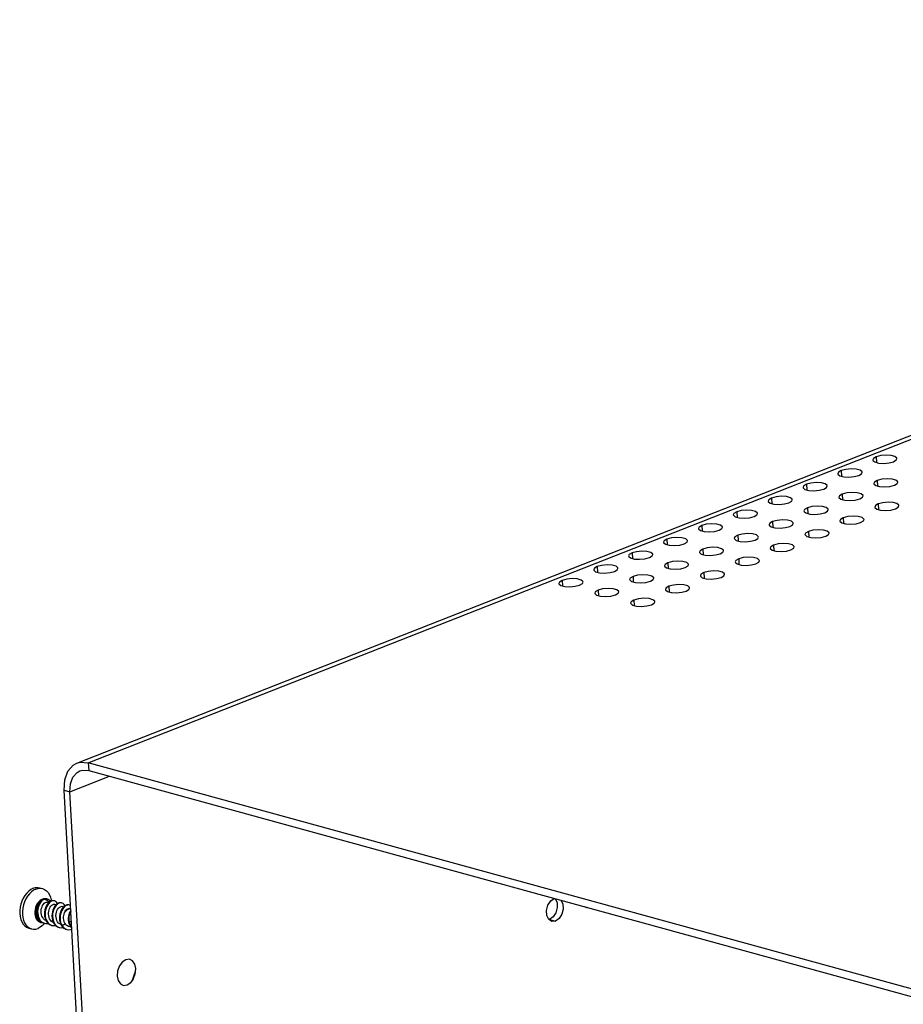
# Model space of a CAD drawing. Extents: x 8523 to 9504, y -3903 to -3222.
# Drawn here: x 8864 to 8931, y -3707 to -3632 of the extents above; entities that cross this region are included whole.
import ezdxf

# ---------------------------------------------------------------- set-up
doc = ezdxf.new("R2010")
doc.units = 0
doc.header["$LTSCALE"] = 30.734
doc.header["$MEASUREMENT"] = 0
doc.layers.get('0').update_dxf_attribs({"linetype": 'CONTINUOUS'})

# ---------------------------------------------------------------- blocks, each defined once
blk = doc.blocks.new('A$C7D3E62C0')
at = {"color": 3, "linetype": 'Continuous'}
for p, q in [((81.49, 249.54), (307.76, 338.56)), ((80.12, 249.49), (306.39, 338.51)), ((176.14, 285.45), (176.75, 285.41)), ((171.96, 283.81), (172.57, 283.77)), ((167.78, 282.16), (168.39, 282.12)), ((176.25, 282.63), (176.86, 282.59)), ((172.08, 280.98), (172.69, 280.94)), ((163.6, 280.52), (164.21, 280.48)), ((176.37, 279.8), (176.98, 279.76)), ((159.43, 278.88), (160.04, 278.84)), ((167.9, 279.34), (168.51, 279.3)), ((155.25, 277.23), (155.86, 277.19)), ((163.72, 277.7), (164.33, 277.66)), ((172.19, 278.16), (172.8, 278.12)), ((159.54, 276.05), (160.15, 276.01)), ((168.02, 276.52), (168.63, 276.48)), ((151.07, 275.59), (151.68, 275.55)), ((163.84, 274.87), (164.45, 274.83)), ((146.89, 273.94), (147.51, 273.91)), ((155.37, 274.41), (155.98, 274.37)), ((151.19, 272.76), (151.8, 272.73)), ((159.66, 273.23), (160.27, 273.19)), ((142.72, 272.3), (143.33, 272.26)), ((155.48, 271.58), (156.1, 271.55)), ((138.54, 270.66), (139.15, 270.62)), ((147.01, 271.12), (147.62, 271.08)), ((142.83, 269.48), (143.45, 269.44)), ((151.31, 269.94), (151.92, 269.9)), ((147.13, 268.3), (147.74, 268.26)), ((231.9, 208.22), (81.49, 249.54)), ((82.6, 174.81), (78.58, 246.26)), ((137.41, 233.25), (137.63, 232.81)), ((137.17, 231.06), (136.74, 230.75))]:
    blk.add_line(p, q, dxfattribs=at)
at = {"color": 7, "linetype": 'Continuous'}
for p, q in [((175.85, 286.18), (175.89, 285.52)), ((171.67, 284.54), (171.71, 283.87)), ((175.97, 283.36), (176.01, 282.69)), ((167.5, 282.9), (167.53, 282.23)), ((163.32, 281.25), (163.36, 280.59)), ((171.79, 281.72), (171.83, 281.05)), ((159.14, 279.61), (159.18, 278.94)), ((167.61, 280.07), (167.65, 279.41)), ((176.09, 280.54), (176.12, 279.87)), ((163.44, 278.43), (163.47, 277.76)), ((171.91, 278.89), (171.95, 278.23)), ((154.96, 277.97), (155, 277.3)), ((167.73, 277.25), (167.77, 276.58)), ((150.79, 276.32), (150.82, 275.66)), ((159.26, 276.79), (159.3, 276.12)), ((155.08, 275.14), (155.12, 274.48)), ((163.55, 275.61), (163.59, 274.94)), ((146.61, 274.68), (146.65, 274.01)), ((159.38, 273.96), (159.41, 273.3)), ((142.43, 273.04), (142.47, 272.37)), ((150.9, 273.5), (150.94, 272.83)), ((138.25, 271.39), (138.29, 270.73)), ((146.73, 271.86), (146.76, 271.19)), ((155.2, 272.32), (155.24, 271.65)), ((142.55, 270.21), (142.59, 269.55)), ((151.02, 270.68), (151.06, 270.01)), ((146.84, 269.03), (146.88, 268.37)), ((81.49, 249.54), (81.55, 248.6)), ((79.29, 246.07), (84.01, 247.92)), ((81.55, 248.6), (231.95, 207.28)), ((78.58, 246.26), (79.29, 246.07)), ((83.32, 174.61), (79.29, 246.07)), ((75.68, 234.55), (76, 234.47)), ((76.55, 233.23), (76.47, 233.25)), ((76.6, 232.82), (76.75, 232.78)), ((77.44, 232.98), (77.37, 233)), ((77.5, 232.58), (77.65, 232.54)), ((78.34, 232.73), (78.27, 232.75)), ((79.23, 232.49), (79.16, 232.51)), ((136.87, 232.98), (137.3, 233.28)), ((78.39, 232.33), (78.54, 232.29)), ((141.17, 232.16), (141.03, 232.26)), ((141.33, 232.18), (141.17, 232.16)), ((75.7, 230.45), (75.85, 230.41)), ((75.97, 230.4), (76.16, 230.33)), ((76.99, 230.11), (77.12, 230.06)), ((78.25, 230.2), (78.35, 230.01)), ((78.35, 230.01), (78.28, 230.03)), ((78.28, 230.03), (78.4, 229.86)), ((78.74, 230.23), (78.35, 230.01)), ((79.18, 230.47), (79.11, 230.49)), ((79.46, 230.5), (79.18, 230.47)), ((136.74, 230.75), (137.45, 230.55)), ((137.45, 230.55), (136.99, 230.52)), ((74.35, 229.73), (74.67, 229.64)), ((77.89, 229.86), (78.02, 229.82)), ((78.79, 229.61), (78.91, 229.57)), ((79.3, 229.89), (79.4, 229.89)), ((87.18, 224.84), (87.18, 224.87)), ((86.57, 223.21), (86.81, 223.51))]:
    blk.add_line(p, q, dxfattribs=at)
at = {"color": 3, "linetype": 'Continuous'}
for points in [[(175.85, 286.18), (175.52, 285.98), (175.44, 285.82)], [(175.44, 285.82), (175.45, 285.77), (175.67, 285.58), (176.14, 285.45)], [(178.34, 285.98), (178.32, 286.03), (178.1, 286.22), (177.64, 286.35), (177.03, 286.39), (176.39, 286.33), (175.85, 286.18)], [(176.75, 285.41), (177.39, 285.47), (177.93, 285.61)], [(177.93, 285.61), (178.26, 285.82), (178.34, 285.98)], [(171.67, 284.54), (171.34, 284.34), (171.26, 284.17)], [(174.16, 284.34), (174.15, 284.39), (173.93, 284.58), (173.46, 284.71), (172.85, 284.74), (172.21, 284.69), (171.67, 284.54)], [(173.75, 283.97), (174.08, 284.17), (174.16, 284.34)], [(171.26, 284.17), (171.27, 284.12), (171.5, 283.93), (171.96, 283.81)], [(172.57, 283.77), (173.21, 283.83), (173.75, 283.97)], [(175.97, 283.36), (175.63, 283.16), (175.56, 282.99)], [(178.45, 283.16), (178.44, 283.21), (178.22, 283.4), (177.76, 283.53), (177.15, 283.56), (176.51, 283.51), (175.97, 283.36)], [(178.04, 282.79), (178.38, 282.99), (178.45, 283.16)], [(167.5, 282.9), (167.16, 282.7), (167.09, 282.53)], [(167.09, 282.53), (167.1, 282.48), (167.32, 282.29), (167.78, 282.16)], [(169.98, 282.7), (169.97, 282.75), (169.75, 282.94), (169.29, 283.06), (168.68, 283.1), (168.04, 283.04), (167.5, 282.9)], [(168.39, 282.12), (169.03, 282.18), (169.57, 282.33)], [(169.57, 282.33), (169.91, 282.53), (169.98, 282.7)], [(175.56, 282.99), (175.57, 282.94), (175.79, 282.75), (176.25, 282.63)], [(176.86, 282.59), (177.5, 282.65), (178.04, 282.79)], [(163.32, 281.25), (162.98, 281.05), (162.91, 280.89)], [(162.91, 280.89), (162.92, 280.84), (163.14, 280.65), (163.6, 280.52)], [(165.8, 281.05), (165.79, 281.1), (165.57, 281.29), (165.11, 281.42), (164.5, 281.46), (163.86, 281.4), (163.32, 281.25)], [(165.39, 280.68), (165.73, 280.88), (165.8, 281.05)], [(171.79, 281.72), (171.46, 281.52), (171.38, 281.35)], [(171.38, 281.35), (171.39, 281.3), (171.61, 281.11), (172.08, 280.98)], [(174.28, 281.52), (174.27, 281.57), (174.04, 281.76), (173.58, 281.88), (172.97, 281.92), (172.33, 281.86), (171.79, 281.72)], [(172.69, 280.94), (173.33, 281), (173.87, 281.15)], [(173.87, 281.15), (174.2, 281.35), (174.28, 281.52)], [(159.14, 279.61), (158.81, 279.41), (158.73, 279.24)], [(161.63, 279.41), (161.62, 279.46), (161.39, 279.65), (160.93, 279.78), (160.32, 279.81), (159.68, 279.76), (159.14, 279.61)], [(164.21, 280.48), (164.85, 280.54), (165.39, 280.68)], [(167.61, 280.07), (167.28, 279.87), (167.2, 279.71)], [(167.2, 279.71), (167.22, 279.66), (167.44, 279.47), (167.9, 279.34)], [(170.1, 279.87), (170.09, 279.92), (169.87, 280.11), (169.4, 280.24), (168.79, 280.28), (168.15, 280.22), (167.61, 280.07)], [(169.69, 279.5), (170.02, 279.7), (170.1, 279.87)], [(176.09, 280.54), (175.75, 280.34), (175.68, 280.17)], [(175.68, 280.17), (175.69, 280.12), (175.91, 279.93), (176.37, 279.8)], [(178.57, 280.34), (178.56, 280.39), (178.34, 280.58), (177.88, 280.7), (177.27, 280.74), (176.63, 280.68), (176.09, 280.54)], [(176.98, 279.76), (177.62, 279.82), (178.16, 279.97)], [(178.16, 279.97), (178.5, 280.17), (178.57, 280.34)], [(158.73, 279.24), (158.74, 279.19), (158.96, 279), (159.43, 278.88)], [(160.04, 278.84), (160.68, 278.9), (161.22, 279.04)], [(161.22, 279.04), (161.55, 279.24), (161.63, 279.41)], [(163.44, 278.43), (163.1, 278.23), (163.03, 278.06)], [(165.92, 278.23), (165.91, 278.28), (165.69, 278.47), (165.23, 278.6), (164.62, 278.63), (163.98, 278.58), (163.44, 278.43)], [(168.51, 279.3), (169.15, 279.36), (169.69, 279.5)], [(171.91, 278.89), (171.57, 278.69), (171.5, 278.53)], [(171.5, 278.53), (171.51, 278.48), (171.73, 278.29), (172.19, 278.16)], [(174.39, 278.69), (174.38, 278.74), (174.16, 278.93), (173.7, 279.06), (173.09, 279.1), (172.45, 279.04), (171.91, 278.89)], [(173.98, 278.32), (174.32, 278.53), (174.39, 278.69)], [(154.96, 277.97), (154.63, 277.77), (154.55, 277.6)], [(154.55, 277.6), (154.57, 277.55), (154.79, 277.36), (155.25, 277.23)], [(157.45, 277.76), (157.44, 277.82), (157.22, 278.01), (156.76, 278.13), (156.14, 278.17), (155.5, 278.11), (154.96, 277.97)], [(155.86, 277.19), (156.5, 277.25), (157.04, 277.4)], [(157.04, 277.4), (157.38, 277.6), (157.45, 277.76)], [(163.03, 278.06), (163.04, 278.01), (163.26, 277.82), (163.72, 277.7)], [(164.33, 277.66), (164.97, 277.72), (165.51, 277.86)], [(165.51, 277.86), (165.85, 278.06), (165.92, 278.23)], [(167.73, 277.25), (167.4, 277.05), (167.32, 276.88)], [(170.22, 277.05), (170.21, 277.1), (169.98, 277.29), (169.52, 277.42), (168.91, 277.45), (168.27, 277.4), (167.73, 277.25)], [(172.8, 278.12), (173.44, 278.18), (173.98, 278.32)], [(150.79, 276.32), (150.45, 276.12), (150.38, 275.96)], [(153.27, 276.12), (153.26, 276.17), (153.04, 276.36), (152.58, 276.49), (151.97, 276.53), (151.33, 276.47), (150.79, 276.32)], [(152.86, 275.75), (153.2, 275.95), (153.27, 276.12)], [(159.26, 276.79), (158.92, 276.59), (158.85, 276.42)], [(158.85, 276.42), (158.86, 276.37), (159.08, 276.18), (159.54, 276.05)], [(161.74, 276.58), (161.73, 276.64), (161.51, 276.83), (161.05, 276.95), (160.44, 276.99), (159.8, 276.93), (159.26, 276.79)], [(160.15, 276.01), (160.79, 276.07), (161.34, 276.22)], [(161.34, 276.22), (161.67, 276.42), (161.74, 276.58)], [(167.32, 276.88), (167.33, 276.83), (167.55, 276.64), (168.02, 276.52)], [(168.63, 276.48), (169.27, 276.54), (169.81, 276.68)], [(169.81, 276.68), (170.14, 276.88), (170.22, 277.05)], [(149.09, 274.48), (149.08, 274.53), (148.86, 274.72), (148.4, 274.85), (147.79, 274.88), (147.15, 274.82), (146.61, 274.68)], [(150.38, 275.96), (150.39, 275.91), (150.61, 275.72), (151.07, 275.59)], [(151.68, 275.55), (152.32, 275.61), (152.86, 275.75)], [(155.08, 275.14), (154.75, 274.94), (154.67, 274.78)], [(157.57, 274.94), (157.56, 274.99), (157.33, 275.18), (156.87, 275.31), (156.26, 275.35), (155.62, 275.29), (155.08, 275.14)], [(157.16, 274.57), (157.49, 274.77), (157.57, 274.94)], [(163.55, 275.61), (163.22, 275.41), (163.15, 275.24)], [(163.15, 275.24), (163.16, 275.19), (163.38, 275), (163.84, 274.87)], [(166.04, 275.4), (166.03, 275.46), (165.81, 275.65), (165.35, 275.77), (164.73, 275.81), (164.09, 275.75), (163.55, 275.61)], [(164.45, 274.83), (165.09, 274.89), (165.63, 275.04)], [(165.63, 275.04), (165.97, 275.24), (166.04, 275.4)], [(146.61, 274.68), (146.27, 274.48), (146.2, 274.31)], [(146.2, 274.31), (146.21, 274.26), (146.43, 274.07), (146.89, 273.94)], [(147.51, 273.91), (148.14, 273.97), (148.69, 274.11)], [(148.69, 274.11), (149.02, 274.31), (149.09, 274.48)], [(153.39, 273.3), (153.38, 273.35), (153.16, 273.54), (152.7, 273.67), (152.08, 273.7), (151.45, 273.64), (150.9, 273.5)], [(154.67, 274.78), (154.68, 274.73), (154.9, 274.54), (155.37, 274.41)], [(155.98, 274.37), (156.62, 274.43), (157.16, 274.57)], [(159.38, 273.96), (159.04, 273.76), (158.97, 273.6)], [(161.86, 273.76), (161.85, 273.81), (161.63, 274), (161.17, 274.13), (160.56, 274.17), (159.92, 274.11), (159.38, 273.96)], [(161.45, 273.39), (161.79, 273.59), (161.86, 273.76)], [(142.43, 273.04), (142.1, 272.84), (142.02, 272.67)], [(142.02, 272.67), (142.03, 272.62), (142.25, 272.43), (142.72, 272.3)], [(144.92, 272.83), (144.91, 272.88), (144.69, 273.08), (144.22, 273.2), (143.61, 273.24), (142.97, 273.18), (142.43, 273.04)], [(144.51, 272.47), (144.84, 272.67), (144.92, 272.83)], [(150.9, 273.5), (150.57, 273.3), (150.5, 273.13)], [(150.5, 273.13), (150.51, 273.08), (150.73, 272.89), (151.19, 272.76)], [(151.8, 272.73), (152.44, 272.79), (152.98, 272.93)], [(152.98, 272.93), (153.32, 273.13), (153.39, 273.3)], [(157.68, 272.12), (157.67, 272.17), (157.45, 272.36), (156.99, 272.49), (156.38, 272.52), (155.74, 272.46), (155.2, 272.32)], [(158.97, 273.6), (158.98, 273.55), (159.2, 273.36), (159.66, 273.23)], [(160.27, 273.19), (160.91, 273.25), (161.45, 273.39)], [(138.25, 271.39), (137.92, 271.19), (137.85, 271.03)], [(140.74, 271.19), (140.73, 271.24), (140.51, 271.43), (140.05, 271.56), (139.43, 271.6), (138.8, 271.54), (138.25, 271.39)], [(143.33, 272.26), (143.97, 272.32), (144.51, 272.47)], [(146.73, 271.86), (146.39, 271.66), (146.32, 271.49)], [(146.32, 271.49), (146.33, 271.44), (146.55, 271.25), (147.01, 271.12)], [(149.21, 271.65), (149.2, 271.7), (148.98, 271.9), (148.52, 272.02), (147.91, 272.06), (147.27, 272), (146.73, 271.86)], [(148.8, 271.29), (149.14, 271.49), (149.21, 271.65)], [(155.2, 272.32), (154.86, 272.12), (154.79, 271.95)], [(154.79, 271.95), (154.8, 271.9), (155.02, 271.71), (155.48, 271.58)], [(156.1, 271.55), (156.73, 271.61), (157.28, 271.75)], [(157.28, 271.75), (157.61, 271.95), (157.68, 272.12)], [(137.85, 271.03), (137.86, 270.98), (138.08, 270.78), (138.54, 270.66)], [(139.15, 270.62), (139.79, 270.68), (140.33, 270.82)], [(140.33, 270.82), (140.67, 271.02), (140.74, 271.19)], [(142.55, 270.21), (142.21, 270.01), (142.14, 269.85)], [(145.03, 270.01), (145.02, 270.06), (144.8, 270.25), (144.34, 270.38), (143.73, 270.42), (143.09, 270.36), (142.55, 270.21)], [(147.62, 271.08), (148.26, 271.14), (148.8, 271.29)], [(151.02, 270.68), (150.69, 270.48), (150.61, 270.31)], [(150.61, 270.31), (150.62, 270.26), (150.85, 270.07), (151.31, 269.94)], [(153.51, 270.47), (153.5, 270.52), (153.28, 270.72), (152.81, 270.84), (152.2, 270.88), (151.56, 270.82), (151.02, 270.68)], [(153.1, 270.11), (153.43, 270.31), (153.51, 270.47)], [(142.14, 269.85), (142.15, 269.8), (142.37, 269.6), (142.83, 269.48)], [(143.45, 269.44), (144.08, 269.5), (144.63, 269.64)], [(144.63, 269.64), (144.96, 269.84), (145.03, 270.01)], [(146.84, 269.03), (146.51, 268.83), (146.44, 268.67)], [(149.33, 268.83), (149.32, 268.88), (149.1, 269.07), (148.64, 269.2), (148.02, 269.24), (147.39, 269.18), (146.84, 269.03)], [(151.92, 269.9), (152.56, 269.96), (153.1, 270.11)], [(146.44, 268.67), (146.45, 268.62), (146.67, 268.42), (147.13, 268.3)], [(147.74, 268.26), (148.38, 268.32), (148.92, 268.46)], [(148.92, 268.46), (149.26, 268.66), (149.33, 268.83)], [(78.58, 246.26), (78.66, 247.5), (79.04, 248.53), (79.69, 249.26), (80.12, 249.49)], [(80.12, 249.49), (80.53, 249.6), (81.49, 249.54)], [(137.63, 232.81), (137.66, 232.2), (137.5, 231.57), (137.17, 231.06)], [(86.69, 223.36), (86.82, 223.6), (87.09, 224.46)]]:
    blk.add_lwpolyline(points, dxfattribs=at)
at = {"color": 7, "linetype": 'Continuous'}
for points in [[(79.29, 246.07), (79.36, 247.02), (79.65, 247.82), (80.15, 248.38), (80.48, 248.56)], [(80.48, 248.56), (80.8, 248.65), (81.55, 248.6)], [(74.88, 234.5), (74.61, 234.36), (74.35, 234.17), (74.11, 233.93), (73.88, 233.65), (73.69, 233.32), (73.53, 232.97), (73.4, 232.6), (73.32, 232.22), (73.27, 231.84), (73.27, 231.46), (73.32, 231.1), (73.4, 230.77), (73.52, 230.47), (73.68, 230.21), (73.88, 230), (74.1, 229.84), (74.35, 229.73)], [(75.2, 234.41), (74.93, 234.27), (74.67, 234.08), (74.43, 233.84), (74.21, 233.56), (74.01, 233.24), (73.85, 232.88), (73.72, 232.51), (73.64, 232.13), (73.6, 231.75), (73.6, 231.37), (73.64, 231.01), (73.72, 230.68), (73.85, 230.38), (74.01, 230.12), (74.2, 229.91), (74.42, 229.75), (74.67, 229.64)], [(74.88, 234.5), (75.15, 234.58), (75.43, 234.59), (75.68, 234.55)], [(75.2, 234.41), (75.48, 234.49), (75.75, 234.51), (76, 234.47)], [(76, 234.47), (76.25, 234.36), (76.47, 234.2), (76.67, 233.99), (76.83, 233.73), (76.95, 233.43), (77.03, 233.1), (77.05, 232.98)], [(76.01, 233.21), (75.84, 233.12), (75.67, 233), (75.52, 232.83), (75.38, 232.64), (75.26, 232.42), (75.17, 232.19), (75.11, 231.94), (75.08, 231.69), (75.08, 231.45), (75.11, 231.22), (75.17, 231.01), (75.25, 230.82), (75.36, 230.67), (75.5, 230.55), (75.65, 230.47), (75.7, 230.45)], [(75.68, 232.81), (75.55, 232.64), (75.43, 232.43), (75.34, 232.22), (75.27, 231.99), (75.23, 231.75), (75.22, 231.52), (75.23, 231.3), (75.27, 231.09), (75.34, 230.89), (75.43, 230.73), (75.54, 230.59), (75.67, 230.49), (75.82, 230.42), (75.85, 230.41)], [(75.68, 232.81), (75.57, 232.63), (75.48, 232.42), (75.41, 232.19), (75.37, 231.96), (75.35, 231.71), (75.36, 231.47), (75.4, 231.24), (75.46, 231.02), (75.56, 230.83), (75.67, 230.65), (75.81, 230.51), (75.97, 230.4)], [(76.15, 233.17), (76.01, 233.08), (75.88, 232.96), (75.75, 232.8), (75.64, 232.61), (75.55, 232.4), (75.48, 232.18), (75.44, 231.94), (75.42, 231.7), (75.43, 231.46), (75.47, 231.23), (75.53, 231.01), (75.63, 230.81), (75.74, 230.64), (75.88, 230.49), (76.04, 230.39)], [(75.68, 232.81), (75.77, 232.94), (75.87, 233.04), (75.97, 233.13), (76.08, 233.19)], [(76.42, 230.65), (76.41, 230.65), (76.26, 230.73), (76.14, 230.84), (76.03, 230.98), (75.94, 231.14), (75.88, 231.32), (75.84, 231.52), (75.83, 231.72), (75.85, 231.92), (75.89, 232.11), (75.95, 232.29), (76.02, 232.45), (76.12, 232.59), (76.22, 232.7), (76.33, 232.78)], [(76.01, 233.21), (76.18, 233.26), (76.35, 233.27), (76.47, 233.25)], [(76.08, 233.19), (76.19, 233.24), (76.3, 233.26), (76.41, 233.26), (76.48, 233.25)], [(76.55, 233.23), (76.52, 233.23), (76.4, 233.24), (76.28, 233.22), (76.15, 233.17)], [(76.15, 233.17), (76.33, 233.22), (76.5, 233.23), (76.61, 233.21)], [(76.15, 233.17), (76.23, 233.18), (76.31, 233.17), (76.39, 233.15), (76.46, 233.12), (76.53, 233.08), (76.6, 233.03), (76.66, 232.97), (76.72, 232.9), (76.77, 232.83), (76.78, 232.8)], [(76.81, 232.84), (76.68, 232.71), (76.55, 232.54), (76.45, 232.35), (76.36, 232.14), (76.3, 231.91)], [(76.33, 232.78), (76.44, 232.82), (76.55, 232.83), (76.6, 232.82)], [(77.44, 232.98), (77.31, 233), (77.17, 232.98), (77.02, 232.92), (76.88, 232.82), (76.75, 232.69), (76.63, 232.52), (76.52, 232.33), (76.43, 232.12), (76.37, 231.89)], [(76.61, 233.21), (76.67, 233.19), (76.82, 233.11), (76.95, 232.99), (76.98, 232.95)], [(76.76, 231.75), (76.8, 231.93), (76.86, 232.09), (76.94, 232.24), (77.02, 232.36), (77.12, 232.46), (77.22, 232.53)], [(77.37, 233), (77.24, 233.02), (77.1, 233), (76.95, 232.94), (76.81, 232.84)], [(77.72, 232.6), (77.58, 232.47), (77.46, 232.31), (77.35, 232.11), (77.26, 231.9), (77.19, 231.66), (77.15, 231.42), (77.14, 231.17), (77.16, 230.93), (77.2, 230.69), (77.28, 230.47), (77.38, 230.28), (77.51, 230.11)], [(78.34, 232.73), (78.23, 232.75), (78.08, 232.74), (77.94, 232.68), (77.79, 232.58), (77.65, 232.45), (77.53, 232.29), (77.42, 232.09), (77.33, 231.88), (77.26, 231.64), (77.22, 231.4), (77.21, 231.15), (77.23, 230.91), (77.27, 230.67), (77.35, 230.45)], [(77.22, 232.53), (77.34, 232.58), (77.45, 232.59), (77.5, 232.58)], [(77.8, 232.65), (77.78, 232.7), (77.68, 232.83), (77.57, 232.92), (77.44, 232.98)], [(78.27, 232.75), (78.16, 232.77), (78.01, 232.76), (77.86, 232.7), (77.72, 232.6)], [(79.23, 232.49), (79.12, 232.51), (78.98, 232.49), (78.83, 232.43), (78.68, 232.34), (78.55, 232.2), (78.42, 232.04), (78.31, 231.84), (78.22, 231.63), (78.16, 231.39), (78.12, 231.15), (78.11, 230.9), (78.12, 230.66), (78.17, 230.42), (78.25, 230.2)], [(78.69, 232.41), (78.69, 232.42), (78.6, 232.56), (78.49, 232.66), (78.37, 232.73), (78.34, 232.73)], [(79.16, 232.51), (79.05, 232.53), (78.9, 232.51), (78.76, 232.45), (78.61, 232.36)], [(79.36, 232.43), (79.26, 232.48), (79.23, 232.49)], [(136.41, 231.23), (136.38, 231.83), (136.54, 232.46), (136.87, 232.98)], [(138.13, 233.05), (138.34, 232.61), (138.38, 232), (138.21, 231.38), (137.88, 230.86), (137.45, 230.55)], [(76.3, 231.91), (76.26, 231.67), (76.24, 231.42), (76.26, 231.18), (76.31, 230.94), (76.38, 230.72), (76.48, 230.53), (76.61, 230.36)], [(76.37, 231.89), (76.33, 231.65), (76.32, 231.4), (76.33, 231.16), (76.38, 230.92), (76.45, 230.7), (76.55, 230.51), (76.68, 230.34), (76.83, 230.21), (76.99, 230.11)], [(77.31, 230.4), (77.19, 230.46), (77.06, 230.56), (76.95, 230.69), (76.86, 230.84), (76.8, 231), (76.75, 231.18), (76.73, 231.38), (76.73, 231.57), (76.76, 231.75)], [(78.21, 230.15), (78.2, 230.16), (78.06, 230.23), (77.93, 230.34), (77.82, 230.48), (77.73, 230.64), (77.67, 230.82), (77.63, 231.02), (77.62, 231.22), (77.64, 231.42), (77.68, 231.62), (77.74, 231.8), (77.81, 231.96), (77.91, 232.1), (78.01, 232.21), (78.12, 232.29)], [(78.61, 232.36), (78.47, 232.22), (78.35, 232.06), (78.24, 231.86), (78.15, 231.65), (78.08, 231.41), (78.05, 231.17), (78.03, 230.92), (78.05, 230.68), (78.1, 230.44), (78.17, 230.22), (78.28, 230.03)], [(78.12, 232.29), (78.23, 232.33), (78.34, 232.34), (78.39, 232.33)], [(78.74, 230.23), (78.65, 230.37), (78.59, 230.52), (78.55, 230.7), (78.52, 230.88), (78.52, 231.06), (78.54, 231.24), (78.58, 231.41), (78.64, 231.58)], [(78.64, 231.58), (78.72, 231.74), (78.81, 231.87), (78.92, 231.98), (79.03, 232.05), (79.14, 232.09), (79.25, 232.09), (79.29, 232.08)], [(79.11, 232.01), (78.94, 231.92), (78.78, 231.77), (78.64, 231.58)], [(79.39, 231.83), (79.3, 231.71), (79.21, 231.53), (79.14, 231.33), (79.1, 231.12), (79.08, 230.91), (79.08, 230.69), (79.11, 230.49)], [(79.11, 232.01), (79.3, 232.06), (79.38, 232.05)], [(79.4, 231.72), (79.38, 231.69), (79.29, 231.51), (79.22, 231.31), (79.17, 231.1), (79.15, 230.89), (79.15, 230.68), (79.18, 230.47)], [(136.99, 230.52), (136.64, 230.76), (136.41, 231.23)], [(76.27, 230.3), (76.24, 230.27), (76, 230.03), (75.74, 229.84), (75.47, 229.7)], [(75.85, 230.41), (75.98, 230.39), (76, 230.39)], [(76.04, 230.39), (76.21, 230.31), (76.23, 230.31)], [(76.23, 230.31), (76.39, 230.28), (76.58, 230.28), (76.67, 230.3)], [(76.61, 230.36), (76.76, 230.23), (76.92, 230.13), (77.05, 230.08)], [(77.12, 230.06), (77.17, 230.05), (77.36, 230.03), (77.56, 230.05), (77.57, 230.05)], [(77.35, 230.45), (77.45, 230.26), (77.58, 230.09), (77.73, 229.96), (77.89, 229.86)], [(77.51, 230.11), (77.65, 229.98), (77.82, 229.88), (77.95, 229.83)], [(79.3, 229.89), (79.27, 229.9), (79.12, 229.93), (78.98, 230), (78.85, 230.1), (78.74, 230.23)], [(79.11, 230.49), (79.16, 230.29), (79.24, 230.11), (79.34, 229.96)], [(79.18, 230.47), (79.23, 230.27), (79.31, 230.09), (79.41, 229.94), (79.5, 229.84)], [(74.67, 229.64), (74.92, 229.61), (75.19, 229.62), (75.47, 229.7)], [(78.02, 229.82), (78.07, 229.8), (78.26, 229.78), (78.46, 229.81), (78.46, 229.81)], [(78.35, 230.01), (78.47, 229.84), (78.62, 229.71), (78.79, 229.61)], [(78.4, 229.86), (78.55, 229.73), (78.72, 229.63), (78.84, 229.59)], [(78.91, 229.57), (78.97, 229.56), (79.16, 229.54), (79.36, 229.57), (79.51, 229.62)], [(79.34, 229.96), (79.46, 229.83), (79.5, 229.8)], [(87.18, 224.87), (87.06, 225.41), (86.79, 225.81), (86.41, 225.99), (85.98, 225.94), (85.56, 225.66), (85.21, 225.19), (85, 224.6), (84.95, 223.99)], [(86.81, 223.51), (86.91, 223.68), (87.12, 224.26), (87.18, 224.84)], [(84.95, 223.99), (85.07, 223.45), (85.33, 223.06), (85.71, 222.87), (86.15, 222.93), (86.57, 223.21)]]:
    blk.add_lwpolyline(points, dxfattribs=at)

msp = doc.modelspace()

# ---------------------------------------------------------------- block references
at = {"xscale": 0.63, "yscale": 0.63, "zscale": 0.63}
msp.add_blockref('A$C7D3E62C0', (8817.697, -3845.479), dxfattribs=at)

doc.saveas('drawing.dxf')
